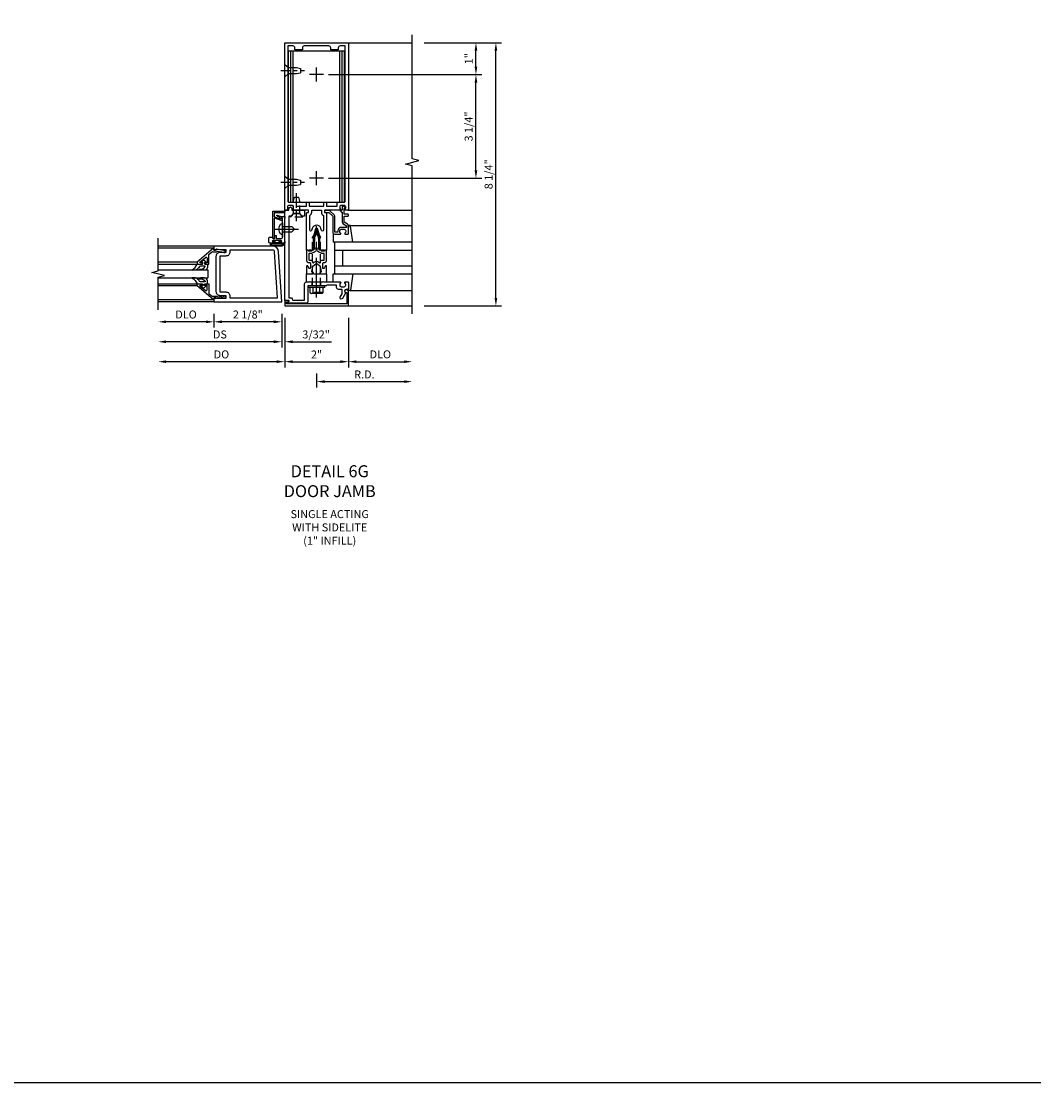
# Model space of a CAD drawing. Units: inches. Extents: x 0 to 212, y 0 to 131.
# Drawn here: x 180 to 212, y 0 to 33 of the extents above; entities that cross this region are included whole.
import ezdxf

# ---------------------------------------------------------------- set-up
doc = ezdxf.new("R2010")
doc.units = ezdxf.units.IN
doc.header["$MEASUREMENT"] = 0
doc.linetypes.add('CENTER', pattern=[2, 1.25, -0.25, 0.25, -0.25])
doc.linetypes.add('HIDDEN', pattern=[0.375, 0.25, -0.125])
doc.layers.get('0').update_dxf_attribs({"color": 4})
for name, color, linetype in [('CENTER', 1, 'CENTER'), ('DIME', 2, 'Continuous'), ('FORMAT', 7, 'Continuous'), ('HIDDEN', 3, 'HIDDEN'), ('TEXT', 3, 'Continuous')]:
    doc.layers.add(name, color=color, linetype=linetype)
doc.styles.get("Standard").update_dxf_attribs({"font": 'arial.ttf'})
doc.dimstyles.new('EXT_ON-OFF', dxfattribs={"dimscale": 2, "dimtxt": 0.125, "dimasz": 0.125, "dimexe": 0.09, "dimexo": 0.1875, "dimgap": 0.05, "dimtad": 3, "dimdec": 5, "dimzin": 3, "dimdsep": 46, "dimlunit": 5, "dimtxsty": 'Standard', "dimcen": 0, "dimse2": 1, "dimazin": 0, "dimtfac": 1, "dimtdec": 5, "dimtofl": 0, "dimtmove": 0, "dimatfit": 0, "dimfxl": 1, "dimfrac": 2, "dimtolj": 1, "dimtzin": 3, "dimarcsym": 0})
doc.dimstyles.new('EXT_ON-ON', dxfattribs={"dimscale": 2, "dimtxt": 0.125, "dimasz": 0.125, "dimexe": 0.09, "dimexo": 0.1875, "dimgap": 0.05, "dimtad": 3, "dimdec": 5, "dimzin": 3, "dimdsep": 46, "dimlunit": 5, "dimtxsty": 'Standard', "dimcen": 0, "dimazin": 0, "dimtfac": 1, "dimtdec": 5, "dimtofl": 0, "dimtmove": 0, "dimatfit": 0, "dimfxl": 1, "dimfrac": 2, "dimtolj": 1, "dimtzin": 3, "dimarcsym": 0})

# ---------------------------------------------------------------- blocks, each defined once
blk = doc.blocks.new('*D1973')
at = {"layer": 'DIME', "color": 0, "lineweight": -2, "transparency": 16777216}
for p, q in [((192.913, 32.607), (195.343, 32.607)), ((195.163, 24.607), (195.163, 32.357)), ((192.913, 24.357), (195.343, 24.357))]:
    blk.add_line(p, q, dxfattribs=at)
at = {"layer": 'DIME', "color": 0, "transparency": 16777216}
for points in [[(195.121, 32.357), (195.205, 32.357), (195.163, 32.607)], [(195.121, 24.607), (195.205, 24.607), (195.163, 24.357)]]:
    blk.add_solid(points, dxfattribs=at)
at = {"layer": 'DIME', "color": 0, "transparency": 16777216, "insert": (194.934, 28.482), "char_height": 0.25, "attachment_point": 5, "rotation": 90}
blk.add_mtext('\\A1;8 1/4"', dxfattribs=at)
blk = doc.blocks.new('B162310-M')
for p, q in [((-0.313, -0.25), (-0.313, 0)), ((0.313, 0), (0.313, -0.25))]:
    blk.add_line(p, q)
at = {"ltscale": 0.25}
blk.add_line((-0.1, 0), (0.1, 0), dxfattribs=at)
blk = doc.blocks.new('B027850-M')
blk.add_line((-0.3, 0.15), (-0.3, 0.4))
blk.add_lwpolyline([(0.314, 0.4), (0.242, -0.103, -0.373552), (0.223, -0.12), (0.2, -0.12, -0.414214), (0.18, -0.1), (0.18, -0.056)], format="xyb")
blk = doc.blocks.new('B128960')
for p, q in [((-0.24, -0.153), (-0.24, 0.156)), ((-0.205, 0.206), (-0.05, 0.206)), ((-0.205, 0.105), (-0.05, 0.105)), ((-0.05, -0.26), (-0.05, 0.26)), ((-0.05, 0.26), (0, 0.26)), ((0, -0.26), (0, 0.26)), ((-0.205, -0.101), (-0.05, -0.101)), ((-0.205, -0.203), (-0.05, -0.203)), ((-0.05, -0.26), (0, -0.26))]:
    blk.add_line(p, q)
for centre, radius, start, end in [((-0.186, 0.155), 0.0543, 110.9107, 249.0893), ((-0.071, 0.002), 0.169, 142.5556, 217.4444), ((-0.186, -0.152), 0.0543, 110.9107, 249.0893)]:
    blk.add_arc(centre, radius, start, end)
at = {"layer": 'CENTER'}
blk.add_line((-0.365, 0), (1.875, 0), dxfattribs=at)
at = {"layer": 'HIDDEN'}
for p, q in [((-0.228, 0.19), (-0.209, 0.19)), ((-0.209, -0.187), (-0.209, 0.19)), ((0, 0.125), (1.533, 0.125)), ((1.75, 0), (1.533, 0.125)), ((1.75, 0), (1.533, -0.125)), ((-0.228, -0.187), (-0.209, -0.187)), ((0, -0.125), (1.533, -0.125))]:
    blk.add_line(p, q, dxfattribs=at)
blk = doc.blocks.new('*D1974')
at = {"layer": 'DIME', "color": 0, "lineweight": -2, "transparency": 16777216}
for p, q in [((189.538, 22.232), (189.538, 21.802)), ((189.788, 21.982), (192.288, 21.982))]:
    blk.add_line(p, q, dxfattribs=at)
at = {"layer": 'DIME', "color": 0, "transparency": 16777216}
for points in [[(189.788, 22.024), (189.788, 21.941), (189.538, 21.982)], [(192.288, 22.024), (192.288, 21.941), (192.538, 21.982)]]:
    blk.add_solid(points, dxfattribs=at)
at = {"layer": 'DIME', "color": 0, "transparency": 16777216, "insert": (191.038, 22.207), "char_height": 0.25, "attachment_point": 5}
blk.add_mtext('\\A1;R.D.', dxfattribs=at)
blk = doc.blocks.new('*D1975')
at = {"layer": 'DIME', "color": 0, "lineweight": -2, "transparency": 16777216}
for p, q in [((190.538, 23.982), (190.538, 22.427)), ((190.788, 22.607), (192.288, 22.607))]:
    blk.add_line(p, q, dxfattribs=at)
at = {"layer": 'DIME', "color": 0, "transparency": 16777216}
for points in [[(190.788, 22.649), (190.788, 22.566), (190.538, 22.607)], [(192.288, 22.649), (192.288, 22.566), (192.538, 22.607)]]:
    blk.add_solid(points, dxfattribs=at)
at = {"layer": 'DIME', "color": 0, "transparency": 16777216, "insert": (191.538, 22.837), "char_height": 0.25, "attachment_point": 5}
blk.add_mtext('\\A1;DLO', dxfattribs=at)
blk = doc.blocks.new('*D1976')
at = {"layer": 'DIME', "color": 0, "lineweight": -2, "transparency": 16777216}
for p, q in [((188.538, 23.982), (188.538, 22.427)), ((188.788, 22.607), (190.288, 22.607))]:
    blk.add_line(p, q, dxfattribs=at)
at = {"layer": 'DIME', "color": 0, "transparency": 16777216}
for points in [[(188.788, 22.649), (188.788, 22.566), (188.538, 22.607)], [(190.288, 22.649), (190.288, 22.566), (190.538, 22.607)]]:
    blk.add_solid(points, dxfattribs=at)
at = {"layer": 'DIME', "color": 0, "transparency": 16777216, "insert": (189.538, 22.833), "char_height": 0.25, "attachment_point": 5}
blk.add_mtext('\\A1;2"', dxfattribs=at)
blk = doc.blocks.new('B171300')
for points in [[(0.75, 0.285, -0.198912), (0.747, 0.277), (0.721, 0.251, 0.198912), (0.715, 0.237), (0.715, 0.163, 0.198912), (0.721, 0.149), (0.741, 0.129, -0.198912), (0.744, 0.121), (0.744, 0.106, 0.453546), (0.757, 0.094, -0.066292), (1.173, 0.094), (1.251, 0.05, -0.57735), (1.251, -0.05), (1.173, -0.094, -0.066292), (0.757, -0.094, 0.453546), (0.744, -0.106), (0.744, -0.121, -0.198912), (0.741, -0.129), (0.721, -0.149, 0.198912), (0.715, -0.163), (0.715, -0.237, 0.198912), (0.721, -0.251), (0.747, -0.277, -0.198912), (0.75, -0.285), (0.75, -0.301, -0.414214), (0.738, -0.313), (0.42, -0.313, -0.414214), (0.357, -0.25), (0.357, -0.226, 0.414214), (0.326, -0.195), (0.19, -0.195, 0.414214), (0.17, -0.215), (0.17, -0.223, 0.414214), (0.19, -0.243), (0.193, -0.243, -0.131652), (0.203, -0.246), (0.247, -0.271, -0.267949), (0.257, -0.288), (0.257, -0.293, -0.414214), (0.237, -0.313), (0.012, -0.313, -0.414214), (0, -0.301), (0, -0.133, -0.267949), (0.01, -0.116), (0.038, -0.1, -0.57735), (0.05, -0.106), (0.05, -0.127, 0.466308), (0.073, -0.146), (0.232, -0.118, 0.176327), (0.243, -0.112), (0.316, -0.025, 0.36397), (0.316, 0.025), (0.243, 0.112, 0.176327), (0.232, 0.118), (0.073, 0.146, 0.466308), (0.05, 0.127), (0.05, 0.106, -0.57735), (0.038, 0.1), (0.01, 0.116, -0.267949), (0, 0.133), (0, 0.301, -0.414214), (0.012, 0.313), (0.237, 0.313, -0.414214), (0.257, 0.293), (0.257, 0.288, -0.267949), (0.247, 0.271), (0.203, 0.246, -0.131652), (0.193, 0.243), (0.19, 0.243, 0.414214), (0.17, 0.223), (0.17, 0.215, 0.414214), (0.19, 0.195), (0.326, 0.195, 0.414214), (0.357, 0.226), (0.357, 0.25, -0.414214), (0.42, 0.313), (0.738, 0.313, -0.414214), (0.75, 0.301)], [(0.624, 0.242, -0.414214), (0.644, 0.222), (0.644, 0.173, 0.109518), (0.652, 0.14), (0.679, 0.08, 0.092094), (0.696, 0.057, -0.424958), (0.696, -0.057, 0.092094), (0.679, -0.08), (0.652, -0.14, 0.109518), (0.644, -0.173), (0.644, -0.222, -0.414214), (0.624, -0.242), (0.448, -0.242, -0.414214), (0.428, -0.222), (0.428, -0.164, 0.414214), (0.388, -0.124), (0.367, -0.124, -0.63707), (0.352, -0.092), (0.37, -0.071, 0.36397), (0.37, 0.071), (0.352, 0.092, -0.63707), (0.367, 0.124), (0.388, 0.124, 0.414214), (0.428, 0.164), (0.428, 0.222, -0.414214), (0.448, 0.242)], [(0.799, 0.064, -0.058411), (1.158, 0.061, -0.099915), (1.165, 0.058), (1.233, 0.019, -0.57735), (1.233, -0.019), (1.165, -0.058, -0.099915), (1.158, -0.061, -0.058411), (0.799, -0.064, -0.506706), (0.783, -0.036, 0.20965), (0.783, 0.036, -0.506706)]]:
    blk.add_lwpolyline(points, format="xyb", close=True)
blk = doc.blocks.new('B179203')
for points in [[(2, 0.98), (2, 0.898, 0.669376), (2.026, 0.887, -0.199773), (2.089, 0.914), (2.1, 0.914, -0.414214), (2.15, 0.864), (2.15, 0.776, -0.414214), (2.1, 0.726), (2.089, 0.726, -0.199773), (2.026, 0.753, 0.669376), (2, 0.742), (2, 0.546), (2.015, 0.531), (2, 0.516), (2, 0.263, -0.414214), (1.99, 0.253), (1.934, 0.253, -0.414214), (1.924, 0.263), (1.924, 0.303, 0.414214), (1.914, 0.313), (0.75, 0.313), (0.75, 0.273), (0.735, 0.258), (0.75, 0.243), (0.75, 0.17), (0.735, 0.155), (0.75, 0.14), (0.75, 0.1), (1.18, 0.1), (1.398, 0.042, -0.767327), (1.398, -0.042), (1.18, -0.1), (0.75, -0.1), (0.75, -0.14), (0.735, -0.155), (0.75, -0.17), (0.75, -0.243), (0.735, -0.258), (0.75, -0.273), (0.75, -0.313), (1.914, -0.313, 0.414214), (1.924, -0.303), (1.924, -0.263, -0.414214), (1.934, -0.253), (1.99, -0.253, -0.414214), (2, -0.263), (2, -0.516), (2.015, -0.531), (2, -0.546), (2, -0.742, 0.669376), (2.026, -0.753, -0.199773), (2.089, -0.726), (2.1, -0.726, -0.414214), (2.15, -0.776), (2.15, -0.864, -0.414214), (2.1, -0.914), (2.089, -0.914, -0.199773), (2.026, -0.887, 0.669376), (2, -0.898), (2, -0.98, 0.414214), (2.02, -1), (7.25, -1), (7.25, 1), (2.02, 1, 0.414214)], [(7.03, -0.445), (7.03, -0.68), (7.09, -0.68, -0.414214), (7.15, -0.74), (7.15, -0.9), (2.28, -0.9, -0.414214), (2.25, -0.87), (2.25, -0.665, 0.414214), (2.23, -0.645), (2.125, -0.645), (2.125, -0.313), (2.23, -0.313, 0.414214), (2.25, -0.293), (2.25, -0.253, 0.414214), (2.23, -0.233), (2.125, -0.233), (2.125, 0.233), (2.23, 0.233, 0.414214), (2.25, 0.253), (2.25, 0.293, 0.414214), (2.23, 0.313), (2.125, 0.313), (2.125, 0.645), (2.23, 0.645, 0.414214), (2.25, 0.665), (2.25, 0.87, -0.414214), (2.28, 0.9), (7.15, 0.9), (7.15, 0.74, -0.414214), (7.09, 0.68), (7.03, 0.68), (7.03, 0.445), (7.09, 0.445, -0.414214), (7.15, 0.385), (7.15, -0.385, -0.414214), (7.09, -0.445)], [(1.836, 0.213), (1.373, 0.213, 0.876976), (1.365, 0.154), (1.424, 0.138, -0.767327), (1.424, -0.138), (1.365, -0.154, 0.876976), (1.373, -0.213), (1.836, -0.213, -0.281861), (1.934, -0.153), (2, -0.153), (2, 0.153), (1.934, 0.153, -0.281861)]]:
    blk.add_lwpolyline(points, format="xyb", close=True)
blk.add_blockref('B171300', (0, 0))
blk = doc.blocks.new('B178032')
blk.add_lwpolyline([(-1.17, -0.496, -1), (-1.17, -0.576), (-1.2, -0.576), (-1.2, -0.94), (0.69, -0.94), (0.69, -0.877), (0.65, -0.866, -0.339454), (0.635, -0.847), (0.635, -0.837), (0.75, -0.837), (0.75, -1), (-1.25, -1), (-1.25, -0.556, -0.414214), (-1.19, -0.496)], format="xyb", close=True)
blk = doc.blocks.new('B028260')
for p, q in [((-0.05, 0.161), (0, 0.161)), ((0, 0.161), (0, -0.161)), ((0, 0.083), (0.292, 0.083)), ((0.375, 0), (0.292, 0.083)), ((-0.05, -0.161), (0, -0.161)), ((0, -0.083), (0.292, -0.083)), ((0.375, 0), (0.292, -0.083))]:
    blk.add_line(p, q)
for centre, radius, start, end in [((0.139, 0), 0.254, 142.3746, 217.6254), ((-0.05, 0.146), 0.015, 89.9999, 142.3747), ((-0.05, -0.146), 0.015, 217.6257, 270)]:
    blk.add_arc(centre, radius, start, end)
at = {"layer": 'CENTER'}
blk.add_line((-0.24, 0), (0.5, 0), dxfattribs=at)
blk = doc.blocks.new('B060315')
blk.add_lwpolyline([(0.128, 2.723, 0.814698), (0.08, 2.713), (0.094, 2.674, 0.414214), (0.113, 2.665), (0.305, 2.735, -0.520567), (0.325, 2.721), (0.325, 2.333), (0.325, 2.118, 1), (0.375, 2.118), (0.375, 2.955), (0, 2.955), (0.003, 2.905), (0.174, 2.905), (0.177, 2.905), (0.187, 2.895), (0.197, 2.905), (0.325, 2.905), (0.325, 2.79, -0.315299), (0.315, 2.776), (0.147, 2.715, -0.397334)], format="xyb", close=True)
blk = doc.blocks.new('B027078')
for p, q in [((-0.174, 0.156), (-0.174, -0.156)), ((-0.154, 0.156), (-0.154, -0.156)), ((-0.1, 0.156), (-0.1, -0.156)), ((-0.08, 0.156), (-0.08, -0.156)), ((-0.021, 0.077), (-0.08, 0.077)), ((-0.062, -0.062), (-0.062, 0.062)), ((-0.006, 0.062), (-0.062, 0.062)), ((-0.021, 0.077), (-0.021, 0.135)), ((-0.006, 0.135), (-0.021, 0.135)), ((-0.006, 0.062), (-0.006, 0.135)), ((-0.08, -0.077), (-0.021, -0.077)), ((-0.062, -0.062), (-0.006, -0.062)), ((-0.021, -0.135), (-0.021, -0.077)), ((-0.021, -0.135), (-0.006, -0.135)), ((-0.006, -0.135), (-0.006, -0.062))]:
    blk.add_line(p, q)
for centre, radius, start, end in [((-0.127, 0.156), 0.047, 0, 180), ((-0.127, 0.156), 0.027, 0, 180), ((-0.127, -0.156), 0.047, 180, 0), ((-0.127, -0.156), 0.027, 180, 0)]:
    blk.add_arc(centre, radius, start, end)
blk = doc.blocks.new('B069176')
blk.add_lwpolyline([(0.133, 1.955, 1), (0.133, 1.989), (0.115, 1.989, -1), (0.115, 2.035), (0.365, 2.035, -1), (0.365, 1.989), (0.347, 1.989, 1), (0.347, 1.955), (0.469, 1.955, 0.414214), (0.5, 1.986), (0.5, 2.112, 0.414214), (0.469, 2.143), (0.38, 2.143), (0.373, 2.105, -0.36397), (0.359, 2.093), (0.329, 2.093, -0.388879), (0.314, 2.107), (0.306, 2.193), (0.265, 2.193), (0.265, 2.093), (0.127, 2.093, -0.414214), (0.065, 2.155), (0.065, 2.37, -0.438529), (0.065, 2.416), (0.065, 2.733), (0.141, 2.733, -0.059164), (0.242, 2.806, 0.853548), (0.232, 2.834), (0.108, 2.789), (0.03, 2.789), (0.02, 2.799), (0.01, 2.789), (0, 2.789), (0.013, 2.541), (0.013, 2.203), (0, 1.955)], format="xyb", close=True)
at = {"rotation": 90}
blk.add_blockref('B027078', (0.242, 2.035), dxfattribs=at)
blk = doc.blocks.new('B069177')
for name in ['B060315', 'B069176']:
    blk.add_blockref(name, (0, 0))
blk = doc.blocks.new('B128910')
for p, q in [((0, 0.192), (0.116, 0.095)), ((0, 0.192), (0, -0.192)), ((0.116, 0.095), (0.375, 0.095)), ((0.116, 0.095), (0.116, -0.095)), ((0.375, 0.095), (0.5, 0.065)), ((0.5, -0.065), (0.5, 0.065)), ((0, -0.192), (0.116, -0.095)), ((0.116, -0.095), (0.375, -0.095)), ((0.375, -0.095), (0.5, -0.065))]:
    blk.add_line(p, q)
at = {"layer": 'CENTER', "ltscale": 0.25}
blk.add_line((-0.125, 0), (0.625, 0), dxfattribs=at)
blk = doc.blocks.new('*D1977')
at = {"layer": 'DIME', "color": 0, "lineweight": -2, "transparency": 16777216}
for p, q in [((189.913, 31.607), (194.718, 31.607)), ((194.538, 28.607), (194.538, 31.357)), ((189.913, 28.357), (194.718, 28.357))]:
    blk.add_line(p, q, dxfattribs=at)
at = {"layer": 'DIME', "color": 0, "transparency": 16777216}
for points in [[(194.496, 31.357), (194.58, 31.357), (194.538, 31.607)], [(194.496, 28.607), (194.58, 28.607), (194.538, 28.357)]]:
    blk.add_solid(points, dxfattribs=at)
at = {"layer": 'DIME', "color": 0, "transparency": 16777216, "insert": (194.309, 29.982), "char_height": 0.25, "attachment_point": 5, "rotation": 90}
blk.add_mtext('\\A1;3 1/4"', dxfattribs=at)
blk = doc.blocks.new('*D1978')
at = {"layer": 'DIME', "color": 0, "lineweight": -2, "transparency": 16777216}
for p, q in [((192.913, 32.607), (194.718, 32.607)), ((194.538, 31.857), (194.538, 32.357)), ((189.913, 31.607), (194.718, 31.607))]:
    blk.add_line(p, q, dxfattribs=at)
at = {"layer": 'DIME', "color": 0, "transparency": 16777216}
for points in [[(194.496, 32.357), (194.58, 32.357), (194.538, 32.607)], [(194.496, 31.857), (194.58, 31.857), (194.538, 31.607)]]:
    blk.add_solid(points, dxfattribs=at)
at = {"layer": 'DIME', "color": 0, "transparency": 16777216, "insert": (194.313, 32.107), "char_height": 0.25, "attachment_point": 5, "rotation": 90}
blk.add_mtext('\\A1;1"', dxfattribs=at)
blk = doc.blocks.new('B178323-T')
for p, q in [((0.878, 6.25), (-0.878, 6.25)), ((-0.878, 1.5), (-0.878, 6.25)), ((-0.803, 1.5), (-0.803, 6.25)), ((-0.73, 1.5), (-0.73, 6.25)), ((0.73, 1.5), (0.73, 6.25)), ((0.803, 1.5), (0.803, 6.25)), ((0.878, 1.5), (0.878, 6.25)), ((0.878, 1.5), (-0.878, 1.5))]:
    blk.add_line(p, q)
blk = doc.blocks.new('B977110')
for p, q in [((0, 0.192), (0.116, 0.095)), ((0, 0.192), (0, -0.192)), ((0.116, 0.095), (0.5, 0.095)), ((0.116, -0.095), (0.116, 0.095)), ((0.5, 0.095), (0.625, 0.065)), ((0.625, -0.065), (0.625, 0.065)), ((0, -0.192), (0.116, -0.095)), ((0.116, -0.095), (0.5, -0.095)), ((0.5, -0.095), (0.625, -0.065))]:
    blk.add_line(p, q)
at = {"layer": 'CENTER', "ltscale": 0.25}
blk.add_line((-0.125, 0), (0.75, 0), dxfattribs=at)
blk = doc.blocks.new('B179308')
blk.add_lwpolyline([(0.76, -0.819), (0.374, -0.819), (0.374, -0.312, 0.414214), (0.312, -0.25), (0.225, -0.25), (0.21, -0.235), (0.195, -0.25), (-0.195, -0.25), (-0.21, -0.235), (-0.225, -0.25), (-0.742, -0.25, 0.669376), (-0.753, -0.276, -0.199773), (-0.726, -0.339), (-0.726, -0.35, -0.414214), (-0.776, -0.4), (-0.864, -0.4, -0.414214), (-0.914, -0.35), (-0.914, -0.339, -0.199773), (-0.887, -0.276, 0.669376), (-0.898, -0.25), (-0.98, -0.25, 0.414214), (-1, -0.27), (-1, -0.456, 0.414214), (-0.97, -0.486), (-0.93, -0.486, -0.84909), (-0.914, -0.583), (-0.809, -0.766, 1), (-0.739, -0.726), (-0.8, -0.621), (-0.8, -0.486), (-0.686, -0.486, 0.414214), (-0.626, -0.426), (-0.626, -0.35), (-0.325, -0.35), (-0.3, -0.375), (-0.015, -0.375), (0, -0.36), (0.015, -0.375), (0.274, -0.375), (0.274, -0.857, 0.414214), (0.336, -0.919), (0.615, -0.919), (0.625, -0.909), (0.635, -0.919), (0.939, -0.919), (0.939, -0.879), (0.872, -0.861, -0.876976), (0.876, -0.829), (1, -0.829), (1, 2), (0.865, 2), (0.865, 2.055, 1), (0.775, 2.055), (0.775, 2), (0.405, 2, 0.414214), (0.375, 1.97), (0.375, 1.822, 0.414214), (0.385, 1.812), (0.446, 1.812, 0.212407), (0.454, 1.815), (0.53, 1.9), (0.615, 1.9), (0.625, 1.91), (0.635, 1.9), (0.72, 1.9), (0.8, 1.812), (0.875, 1.812), (0.875, -0.751), (0.791, -0.751, 0.217459)], format="xyb", close=True)
at = {"layer": 'HIDDEN'}
for p, q in [((-0.133, -0.375), (-0.133, -0.25)), ((0.133, -0.375), (0.133, -0.25))]:
    blk.add_line(p, q, dxfattribs=at)
blk = doc.blocks.new('B178018')
blk.add_lwpolyline([(1, 1.105, 0.414214), (0.98, 1.125), (0.863, 1.125), (0.863, 1.3), (0.883, 1.3, 0.641869), (0.894, 1.325), (0.856, 1.37, 0.695143), (0.803, 1.35), (0.803, 1.25), (0.742, 1.25, 0.668179), (0.737, 1.237), (0.782, 1.192, 0.198912), (0.787, 1.19), (0.803, 1.19), (0.803, 0.878, 0.267949), (0.833, 0.826), (0.94, 0.764), (0.94, 0.71), (0.776, 0.71, 0.414214), (0.666, 0.6), (0.666, 0.56), (0.568, 0.56), (0.568, 1.057, 0.198912), (0.55, 1.099), (0.425, 1.224, 0.198912), (0.383, 1.242), (0.273, 1.242, 0.414214), (0.253, 1.222), (0.253, 1.202, 0.414214), (0.273, 1.182), (0.383, 1.182), (0.508, 1.057), (0.508, 0.56, 0.414214), (0.568, 0.5), (0.742, 0.5, 0.669376), (0.753, 0.526, -0.199773), (0.726, 0.589), (0.726, 0.6, -0.414214), (0.776, 0.65), (0.864, 0.65, -0.414214), (0.914, 0.6), (0.914, 0.589, -0.199773), (0.887, 0.526, 0.669376), (0.898, 0.5), (0.98, 0.5, 0.414214), (1, 0.52), (1, 0.764, 0.267949), (0.97, 0.816), (0.863, 0.878), (0.863, 1.065), (0.98, 1.065, 0.414214), (1, 1.085)], format="xyb", close=True)
blk = doc.blocks.new('06263500')
for p, q in [((1005.619, 26.407), (1003.139, 26.407)), ((1003.182, 26.407), (1003.182, 25.407)), ((1003.182, 26.157), (1005.619, 26.157)), ((1003.432, 26.157), (1003.432, 25.657)), ((1003.182, 25.657), (1005.619, 25.657)), ((1003.139, 25.407), (1005.619, 25.407))]:
    blk.add_line(p, q)
blk = doc.blocks.new('*D1849')
at = {"layer": 'DIME', "color": 0, "lineweight": -2, "transparency": 16777216}
for p, q in [((-2.219, -0.25), (-2.219, -0.68)), ((-0.094, -0.25), (-0.094, -0.68)), ((-0.344, -0.5), (-1.969, -0.5))]:
    blk.add_line(p, q, dxfattribs=at)
at = {"layer": 'DIME', "color": 0, "transparency": 16777216}
for points in [[(-1.969, -0.458), (-1.969, -0.542), (-2.219, -0.5)], [(-0.344, -0.458), (-0.344, -0.542), (-0.094, -0.5)]]:
    blk.add_solid(points, dxfattribs=at)
at = {"layer": 'DIME', "color": 0, "transparency": 16777216, "insert": (-1.156, -0.271), "char_height": 0.25, "attachment_point": 5}
blk.add_mtext('\\A1;2 1/8"', dxfattribs=at)
blk = doc.blocks.new('*D1848')
at = {"layer": 'DIME', "color": 0, "lineweight": -2, "transparency": 16777216}
for p, q in [((-2.219, -0.25), (-2.219, -0.68)), ((-2.469, -0.5), (-3.719, -0.5))]:
    blk.add_line(p, q, dxfattribs=at)
at = {"layer": 'DIME', "color": 0, "transparency": 16777216}
for points in [[(-3.719, -0.458), (-3.719, -0.542), (-3.969, -0.5)], [(-2.469, -0.458), (-2.469, -0.542), (-2.219, -0.5)]]:
    blk.add_solid(points, dxfattribs=at)
at = {"layer": 'DIME', "color": 0, "transparency": 16777216, "insert": (-3.094, -0.271), "char_height": 0.25, "attachment_point": 5}
blk.add_mtext('\\A1;DLO', dxfattribs=at)
blk = doc.blocks.new('*D1847')
at = {"layer": 'DIME', "color": 0, "lineweight": -2, "transparency": 16777216}
for p, q in [((-0.094, -0.25), (-0.094, -1.305)), ((-0.344, -1.125), (-3.719, -1.125))]:
    blk.add_line(p, q, dxfattribs=at)
at = {"layer": 'DIME', "color": 0, "transparency": 16777216}
for points in [[(-3.719, -1.083), (-3.719, -1.167), (-3.969, -1.125)], [(-0.344, -1.083), (-0.344, -1.167), (-0.094, -1.125)]]:
    blk.add_solid(points, dxfattribs=at)
at = {"layer": 'DIME', "color": 0, "transparency": 16777216, "insert": (-2.031, -0.896), "char_height": 0.25, "attachment_point": 5}
blk.add_mtext('\\A1;DS', dxfattribs=at)
blk = doc.blocks.new('*D1846')
at = {"layer": 'DIME', "color": 0, "lineweight": -2, "transparency": 16777216}
for p, q in [((0, -0.375), (0, -1.93)), ((-0.25, -1.75), (-3.719, -1.75))]:
    blk.add_line(p, q, dxfattribs=at)
at = {"layer": 'DIME', "color": 0, "transparency": 16777216}
for points in [[(-3.719, -1.708), (-3.719, -1.792), (-3.969, -1.75)], [(-0.25, -1.708), (-0.25, -1.792), (0, -1.75)]]:
    blk.add_solid(points, dxfattribs=at)
at = {"layer": 'DIME', "color": 0, "transparency": 16777216, "insert": (-1.984, -1.521), "char_height": 0.25, "attachment_point": 5}
blk.add_mtext('\\A1;DO', dxfattribs=at)
blk = doc.blocks.new('*D1845')
at = {"layer": 'DIME', "color": 0, "lineweight": -2, "transparency": 16777216}
for p, q in [((-0.094, -0.25), (-0.094, -1.305)), ((0, -0.375), (0, -1.305)), ((-0.344, -1.125), (-0.594, -1.125)), ((0.25, -1.125), (1.473, -1.125))]:
    blk.add_line(p, q, dxfattribs=at)
at = {"layer": 'DIME', "color": 0, "transparency": 16777216}
for points in [[(-0.344, -1.083), (-0.344, -1.167), (-0.094, -1.125)], [(0.25, -1.083), (0.25, -1.167), (0, -1.125)]]:
    blk.add_solid(points, dxfattribs=at)
at = {"layer": 'DIME', "color": 0, "transparency": 16777216, "insert": (0.986, -0.896), "char_height": 0.25, "attachment_point": 5}
blk.add_mtext('\\A1;3/32"', dxfattribs=at)
blk = doc.blocks.new('B200041')
blk.add_lwpolyline([(0.068, -0.306), (0.07, -0.306, -0.414214), (0.078, -0.314), (0.078, -0.348, -0.414214), (0.07, -0.356), (0.026, -0.356), (-0.023, -0.084), (-0.023, -0.064), (0, -0.067), (0, 0), (-0.053, 0, -0.63707), (-0.059, 0.013), (0.375, 0.53), (0.438, 0.53), (0.438, 0.393, -0.414214), (0.406, 0.361), (0.398, 0.361), (0.398, 0.424, 0.700208), (0.37, 0.434), (0.232, 0.27, 0.63707), (0.256, 0.217), (0.398, 0.217), (0.398, 0.277), (0.406, 0.277, -0.414214), (0.438, 0.245), (0.438, 0.159), (0.154, 0.159, 0.221695), (0.13, 0.148), (0.041, 0.041, -0.202003), (0.058, 0), (0.058, -0.068, -0.243549), (0.033, -0.115)], format="xyb", close=True)
blk = doc.blocks.new('B027563-M5')
blk.add_lwpolyline([(0.237, -0.033), (0.237, 0.073, -0.122769), (0.252, 0.132, 0.135651), (0.36, 0.257), (0.36, 0.377, -0.214709), (0.172, 0.211), (0.172, 0.044, -0.427379), (0.162, 0.034), (0.126, 0.034, -0.601007), (0.118, 0.049), (0.129, 0.069, 0.919964), (0.112, 0.08), (0.053, 0.018, 0.417539), (0.053, -0.01), (0.113, -0.073, 0.902954), (0.129, -0.061), (0.117, -0.041, -0.588539), (0.126, -0.026), (0.162, -0.026, -0.437855), (0.172, -0.037), (0.172, -0.095, 0.414168), (0.192, -0.115), (0.27, -0.115, 0.415817), (0.36, -0.025), (0.359, 0.077, 0.075933), (0.352, 0.134, 0.99043), (0.332, 0.132), (0.334, 0.108, -0.262094), (0.252, -0.042, -0.564899), (0.237, -0.033, -0.564899)], format="xyb")
blk = doc.blocks.new('S200GT01')
for p, q in [((-0.061, -0.008), (-0.061, -1.75)), ((0.625, -1.75), (0.625, -0.188)), ((0.875, -0.188), (0.625, -0.188)), ((0.875, -1.75), (0.875, -0.188)), ((1.561, -0.008), (1.561, -1.75)), ((0.375, -0.53), (0.375, -1.75)), ((0.438, -1.75), (0.438, -0.53)), ((1.062, -1.75), (1.062, -0.53)), ((1.125, -0.53), (1.125, -1.75))]:
    blk.add_line(p, q)
at = {"extrusion": (0, 0, -1), "zscale": -1, "rotation": 180}
for name, p in [('B200041', (0, 0)), ('B027563-M5', (-0.266, -0.318))]:
    blk.add_blockref(name, p, dxfattribs=at)
at = {"rotation": 180}
for name, p in [('B200041', (1.5, 0)), ('B027563-M5', (1.234, -0.318))]:
    blk.add_blockref(name, p, dxfattribs=at)
blk = doc.blocks.new('B200002')
for points in [[(2.157, 1.547), (2.157, 0.453, -0.414214), (2.032, 0.328), (1.845, 0.328), (1.845, 0.234), (2.169, 0.218), (2.169, 0.25), (2.219, 0.25), (2.219, 0.125), (0.094, 0.125), (0.19, 1.699, -0.396433), (0.377, 1.875), (2.219, 1.875), (2.219, 1.75), (2.169, 1.75), (2.169, 1.782), (1.845, 1.766), (1.845, 1.672), (2.032, 1.672, -0.414214)], [(2.032, 1.563), (2.032, 0.437), (1.845, 0.437, 0.414214), (1.72, 0.312), (1.72, 0.25), (0.227, 0.25), (0.315, 1.691, -0.396433), (0.378, 1.75), (1.72, 1.75), (1.72, 1.688, 0.414214), (1.845, 1.563)]]:
    blk.add_lwpolyline(points, format="xyb", close=True)
blk = doc.blocks.new('S200VS01MKCADS')
for p, q in [((-2.21875313, 1.875), (-3.96875313, 1.875)), ((-2.21875, 0.125), (-3.96875313, 0.125))]:
    blk.add_line(p, q)
blk.add_lwpolyline([(-3.96875313, -0.125), (-3.96875313, 0.9), (-3.76875313, 0.95), (-4.16875313, 1.05), (-3.96875313, 1.1), (-3.96875313, 2.125)])
at = {"xscale": -1, "rotation": 270}
blk.add_blockref('S200GT01', (-2.21875, 0.2499), dxfattribs=at)
at = {"xscale": -1}
blk.add_blockref('B200002', (0, 0), dxfattribs=at)
at = {"layer": 'DIME'}
for base, p1, text, picture, middle in [((-3.96875313, -0.5), (-2.21875, 0.125), 'DLO', '*D1848', (-3.09375156, -0.27065143)), ((-3.96875313, -1.125), (-0.09375, 0.125), 'DS', '*D1847', (-2.03125156, -0.8957367)), ((-3.96875313, -1.75), (0, 0), 'DO', '*D1846', (-1.98437656, -1.52065143))]:
    dim = blk.add_linear_dim(base=base, p1=p1, p2=(-3.96875313, -0.125), angle=180, text=text, dimstyle='EXT_ON-OFF', override={"dimpost": '"'}, dxfattribs=at)
    dim.commit()
    dim.dimension.update_dxf_attribs({"geometry": picture, "text_midpoint": middle})
for base, p2, picture, middle in [((-2.21875, -0.5), (-2.21875, 0.125), '*D1849', (-1.15625, -0.2707367)), ((0, -1.125), (0, 0), '*D1845', (0.98634038, -0.89565143))]:
    dim = blk.add_linear_dim(base=base, p1=(-0.09375, 0.125), p2=p2, angle=180, dimstyle='EXT_ON-ON', override={"dimdec": 7, "dimlunit": 5, "dimpost": '"'}, dxfattribs=at)
    dim.commit()
    dim.dimension.update_dxf_attribs({"geometry": picture, "text_midpoint": middle})

msp = doc.modelspace()

# ---------------------------------------------------------------- linework, layer by layer
for p, q in [((190.53805619, 32.60737911), (192.53805619, 32.60737911)), ((190.51805619, 27.35737911), (192.53805619, 27.35737911)), ((190.58069095, 26.87737911), (192.53805619, 26.87737911)), ((190.58069095, 24.83737911), (192.53805619, 24.83737911)), ((190.53805619, 24.35737911), (192.53805619, 24.35737911))]:
    msp.add_line(p, q)
msp.add_lwpolyline([(192.53805619, 24.10737911), (192.53805619, 28.75149836), (192.32580399, 28.80441878), (192.75062857, 28.91033944), (192.53837638, 28.96325986), (192.53805619, 32.85737911)])
at = {"layer": 'CENTER'}
for p, q in [((189.53805619, 31.38837911), (189.53805619, 31.82637911)), ((189.75705619, 31.60737911), (189.31905619, 31.60737911)), ((189.75705619, 28.35737911), (189.31905619, 28.35737911)), ((189.53805619, 28.13837911), (189.53805619, 28.57637911))]:
    msp.add_line(p, q, dxfattribs=at)
at = {"layer": 'FORMAT'}
msp.add_lwpolyline([(212.25635604, 0.00000007), (-0.00000018, 0.00000007), (-0.00000018, 130.5421547)], dxfattribs=at)

# ---------------------------------------------------------------- block references
at = {"xscale": -1}
for name, p, rotation in [('B179203', (189.53805619, 25.35737911), 270), ('B028260', (188.47305619, 26.76437911), 180), ('B027850-M', (190.35805619, 26.75737911), 180)]:
    msp.add_blockref(name, p, dxfattribs=dict(at, rotation=rotation))
for name, p in [('B178323-T', (189.53805619, 26.10737911)), ('B069177', (188.53805619, 24.37137911)), ('B179308', (189.53805619, 25.35737911)), ('B178032', (189.28805619, 25.35737911))]:
    msp.add_blockref(name, p, dxfattribs=at)
for name, p in [('B178018', (189.53805619, 26.10737911)), ('06263500', (-813.08142114, -0.04915233)), ('B162310-M', (189.53805619, 25.35737911)), ('B027850-M', (190.35805619, 24.95737911))]:
    msp.add_blockref(name, p)
at = {"rotation": 90.00000000000001}
msp.add_blockref('B128960', (189.53805619, 24.98237911), dxfattribs=at)
at = {"ltscale": 0.25}
msp.add_blockref('S200VS01MKCADS', (188.53805619, 24.35737911), dxfattribs=at)
at = {"layer": 'HIDDEN', "xscale": -1}
for name, p, rotation in [('B128910', (188.53805619, 31.73237911), 180), ('B128910', (188.53805619, 28.23237911), 180), ('B977110', (188.91305624, 27.14137911), 270)]:
    msp.add_blockref(name, p, dxfattribs=dict(at, rotation=rotation))

# ---------------------------------------------------------------- texts
at = {"layer": 'TEXT', "width": 8, "attachment_point": 2}
for s, insert, char_height in [('DETAIL 6G\\PDOOR JAMB', (189.95081124, 19.36070905), 0.375), ('SINGLE ACTING \\PWITH SIDELITE \\P(1" INFILL)', (189.95081124, 17.95345872), 0.25)]:
    msp.add_mtext(s, dxfattribs=dict(at, insert=insert, char_height=char_height))

# ---------------------------------------------------------------- dimensions: what is measured, and where the dimension line sits
at = {"layer": 'DIME'}
for base, p1, p2, picture, middle in [((194.53805619, 32.60737911), (189.53805619, 31.60737911), (192.53805619, 32.60737911), '*D1978', (194.31254459, 32.10737911)), ((195.16305619, 32.60737911), (192.53805619, 24.35737911), (192.53805619, 32.60737911), '*D1973', (194.93379288, 28.48237911)), ((194.53805619, 31.60737911), (189.53805619, 28.35737911), (189.53805619, 31.60737911), '*D1977', (194.30870762, 29.98237911))]:
    dim = msp.add_linear_dim(base=base, p1=p1, p2=p2, angle=90, dimstyle='EXT_ON-ON', override={"dimpost": '"'}, dxfattribs=at)
    dim.commit()
    dim.dimension.update_dxf_attribs({"geometry": picture, "text_midpoint": middle})
dim = msp.add_linear_dim(base=(190.53805619, 22.60737911), p1=(188.53805619, 24.35737911), p2=(190.53805619, 24.35737911), dimstyle='EXT_ON-OFF', override={"dimpost": '"'}, dxfattribs=at)
dim.commit()
dim.dimension.update_dxf_attribs({"geometry": '*D1976', "text_midpoint": (189.53805619, 22.83289071)})
for base, p1, text, picture, middle in [((192.53805619, 22.60737911), (190.53805619, 24.35737911), 'DLO', '*D1975', (191.53805619, 22.83672768)), ((192.53805619, 21.98237911), (189.53805619, 22.60737911), 'R.D.', '*D1974', (191.03805619, 22.20737911))]:
    dim = msp.add_linear_dim(base=base, p1=p1, p2=(192.53805619, 24.10737911), text=text, dimstyle='EXT_ON-OFF', override={"dimpost": '"'}, dxfattribs=at)
    dim.commit()
    dim.dimension.update_dxf_attribs({"geometry": picture, "text_midpoint": middle})

doc.saveas('drawing.dxf')
